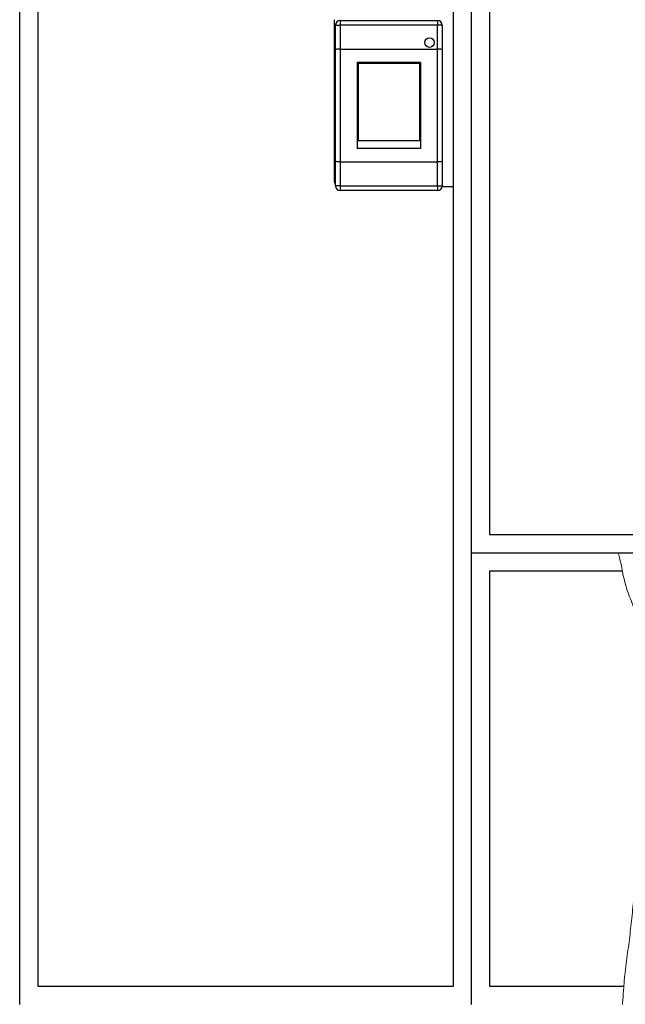
# Model space of a CAD drawing. Units: millimetres. Extents: x 38941 to 44998, y 32587 to 39108.
# Drawn here: x 42848 to 43518, y 32717 to 33807 of the extents above; entities that cross this region are included whole.
import ezdxf

# ---------------------------------------------------------------- set-up
doc = ezdxf.new("R2010")
doc.units = ezdxf.units.MM
doc.header["$LTSCALE"] = 20
doc.layers.get('0').update_dxf_attribs({"lineweight": 35, "plot": 0})
doc.layers.add('1', color=7, linetype='Continuous')

msp = doc.modelspace()

# ---------------------------------------------------------------- linework, layer by layer
at = {"color": 7, "linetype": 'Continuous', "lineweight": 25}
for p, q in [((43196.4, 33626.9), (43196.4, 33806.9)), ((43197.4, 33800.9), (43202.4, 33800.9)), ((43197.4, 33773.7), (43197.4, 33800.9)), ((43202.4, 33805.9), (43202.4, 33800.9)), ((43202.4, 33805.9), (43310.4, 33805.9)), ((43202.4, 33800.9), (43202.4, 33774.4)), ((43310.4, 33800.9), (43202.4, 33800.9)), ((43310.4, 33805.9), (43310.4, 33800.9)), ((43310.4, 33774.4), (43310.4, 33800.9)), ((43315.4, 33800.9), (43310.4, 33800.9)), ((43315.4, 33800.9), (43315.4, 33773.7)), ((43197.4, 33650.2), (43197.4, 33773.7)), ((43202.4, 33774.4), (43202.4, 33649.5)), ((43202.4, 33774.4), (43310.4, 33774.4)), ((43310.4, 33649.5), (43310.4, 33774.4)), ((43315.4, 33773.7), (43315.4, 33650.2)), ((43291.4, 33759.5), (43221.4, 33759.5)), ((43221.4, 33759.5), (43221.4, 33664.4)), ((43222.4, 33758.7), (43290.4, 33758.7)), ((43222.4, 33758.7), (43222.4, 33673.2)), ((43290.4, 33758.7), (43290.4, 33673.2)), ((43291.4, 33759.5), (43291.4, 33664.4)), ((43222.4, 33673.2), (43290.4, 33673.2)), ((43291.4, 33664.4), (43221.4, 33664.4)), ((43197.4, 33622.9), (43197.4, 33650.2)), ((43202.4, 33649.5), (43310.4, 33649.5)), ((43202.4, 33649.5), (43202.4, 33622.9)), ((43310.4, 33622.9), (43310.4, 33649.5)), ((43315.4, 33650.2), (43315.4, 33622.9)), ((43202.4, 33622.9), (43197.4, 33622.9)), ((43202.4, 33622.9), (43202.4, 33617.9)), ((43202.4, 33622.9), (43310.4, 33622.9)), ((43310.4, 33617.9), (43202.4, 33617.9)), ((43310.4, 33622.9), (43310.4, 33617.9)), ((43310.4, 33622.9), (43315.4, 33622.9)), ((43327.9, 33621.9), (43315.3, 33621.9))]:
    msp.add_line(p, q, dxfattribs=at)
msp.add_circle((43301.4, 33781.6), 5.3, dxfattribs=at)
for centre, start, end in [((43202.4, 33800.9), 90, 180), ((43310.4, 33800.9), 0, 90), ((43201.4, 33626.9), 180, 216.8699), ((43202.4, 33622.9), 180, 270), ((43310.4, 33622.9), 270, 0)]:
    msp.add_arc(centre, 5, start, end, dxfattribs=at)
for points, knots in [([(43202.4, 33774.4), (43201.8, 33774.4), (43200.7, 33774.3), (43199.2, 33774.2), (43198.1, 33774.1), (43197.5, 33773.9), (43197.4, 33773.8), (43197.4, 33773.7), (43197.4, 33773.7)], [0, 0, 0, 0, 0.212503, 0.42498, 0.638225, 0.853117, 0.996431, 1, 1, 1, 1]), ([(43315.4, 33773.7), (43315.4, 33773.7), (43315.4, 33773.8), (43315.3, 33773.9), (43314.7, 33774.1), (43313.5, 33774.2), (43312.1, 33774.3), (43310.9, 33774.4), (43310.4, 33774.4)], [0, 0, 0, 0, 0.003569, 0.146883, 0.361775, 0.57502, 0.787497, 1, 1, 1, 1]), ([(43202.4, 33649.5), (43201.8, 33649.5), (43200.7, 33649.5), (43199.2, 33649.6), (43198.1, 33649.8), (43197.5, 33650), (43197.4, 33650.1), (43197.4, 33650.2), (43197.4, 33650.2)], [0, 0, 0, 0, 0.212503, 0.42498, 0.638225, 0.853117, 0.996431, 1, 1, 1, 1]), ([(43315.4, 33650.2), (43315.4, 33650.2), (43315.4, 33650.1), (43315.3, 33650), (43314.7, 33649.8), (43313.5, 33649.6), (43312.1, 33649.5), (43310.9, 33649.5), (43310.4, 33649.5)], [0, 0, 0, 0, 0.003569, 0.146883, 0.361775, 0.57502, 0.787497, 1, 1, 1, 1])]:
    msp.add_open_spline(points, degree=3, knots=knots, dxfattribs=at)
at = {"color": 2, "linetype": 'Continuous', "lineweight": 18}
msp.add_open_spline([(43509.9, 33216.9), (43512.2, 33211.6), (43517.2, 33181.8), (43523.8, 33166.1), (43529.9, 33149.6), (43535, 33132.9), (43539, 33116.1), (43542, 33099.3), (43544.3, 33081), (43545.6, 33061.2), (43545.9, 33039.8), (43545.3, 33018.2), (43543.9, 32996.4), (43541.8, 32972), (43538.9, 32944.8), (43535.5, 32914.8), (43532.6, 32886.6), (43530.1, 32860.5), (43527.8, 32836.5), (43525.3, 32812.5), (43522.7, 32788.7), (43519.5, 32765.2), (43517, 32747.9), (43515.2, 32718.6), (43514.9, 32716.9)], degree=3, knots=[0.0013644, 0.0013644, 0.0013644, 0.0013644, 0.0347658, 0.0728393, 0.1104875, 0.1477177, 0.1845509, 0.2210813, 0.2574883, 0.3028332, 0.3484736, 0.3945894, 0.4413075, 0.4887133, 0.5519207, 0.616476, 0.6824219, 0.7336583, 0.7852391, 0.8368638, 0.8882371, 0.9390744, 0.9891082, 1, 1, 1, 1], dxfattribs=at)
at = {"layer": '1', "color": 7, "linetype": 'Continuous'}
for p, q in [((42847.9, 32716.9), (42847.9, 34766.9)), ((43347.9, 32716.9), (43347.9, 34716.9)), ((43347.9, 33216.9), (43688.6, 33216.9))]:
    msp.add_line(p, q, dxfattribs=at)
at = {"layer": '1', "color": 4, "linetype": 'Continuous'}
for p, q in [((42867.9, 34696.9), (42867.9, 32736.9)), ((43327.9, 32736.9), (43327.9, 34696.9)), ((43367.9, 34696.9), (43367.9, 33236.9)), ((43367.9, 33236.9), (43688.6, 33236.9)), ((43367.9, 33196.3), (43367.9, 32736.9)), ((43514.9, 33196.3), (43367.9, 33196.3)), ((42867.9, 32736.9), (43327.9, 32736.9)), ((43367.9, 32736.9), (43516.5, 32736.9))]:
    msp.add_line(p, q, dxfattribs=at)

doc.saveas('drawing.dxf')
